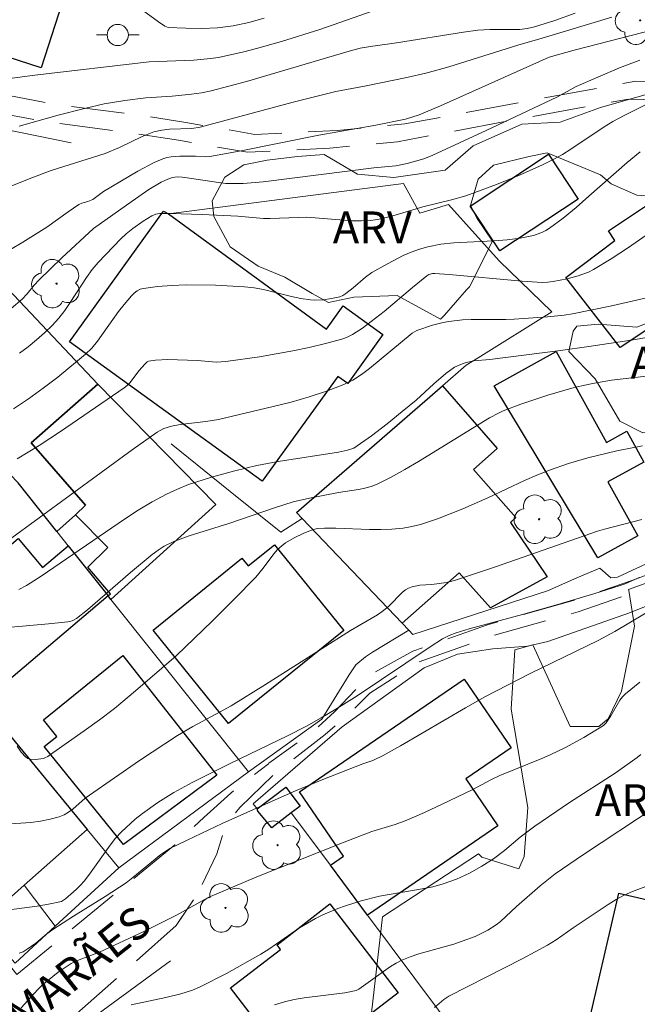
# Model space of a CAD drawing. Units: metres. Extents: x 282629 to 283144, y 1671571 to 1672135.
# Drawn here: x 282866 to 282895, y 1671604 to 1671651 of the extents above; entities that cross this region are included whole.
import ezdxf

# ---------------------------------------------------------------- set-up
doc = ezdxf.new("R2010")
doc.units = ezdxf.units.M
doc.header["$MEASUREMENT"] = 0
doc.linetypes.add('HIDDEN', pattern=[0.375, 0.25, -0.125])
for name, color, linetype, lineweight, true_color in [('Arvores_Isoladas', 7, 'Continuous', 18, 0x00ff33), ('Curvas_Intermediarias', 7, 'Continuous', 9, 0x783c14), ('Curvas_Mestras', 7, 'Continuous', 20, 0x783c14), ('Topon_Vegetacao', 7, 'Continuous', 9, 0x00ff33), ('Vegetacao', 7, 'Orla8', 9, 0x00ff33)]:
    doc.layers.add(name, color=color, linetype=linetype, lineweight=lineweight, true_color=true_color)
for name, color, linetype, lineweight in [('Cerca', 8, 'Cerca', 20), ('Edificacoes', 7, 'Continuous', 30), ('Muro_Grade', 8, 'Continuous', 20), ('Nao_Pavimentada_S_Mfio', 10, 'HIDDEN', 15), ('Poste', 7, 'Continuous', 9), ('Topon_de_Vias', 7, 'Continuous', 9)]:
    doc.layers.add(name, color=color, linetype=linetype, lineweight=lineweight)
doc.styles.add('Arial', font='arial.ttf', dxfattribs={"height": 1.5})
doc.styles.get("Standard").update_dxf_attribs({"font": 'arial.ttf'})
doc.linetypes.add('Cerca', pattern='A,10,0,["X",Standard,S=1,R=0,X=0,Y=-0.5],0.1', length=10.1)
doc.linetypes.add('Orla8', pattern='A,6,-0.5,["V",Standard,S=1,R=0,X=-0.5,Y=-1],-0.5,6,-0.5,["V",Standard,S=1,R=0,X=-0.5,Y=-1],-0.5', length=14)

# ---------------------------------------------------------------- blocks, each defined once
blk = doc.blocks.new('Arvore')
at = {"layer": 'Arvores_Isoladas'}
blk.add_lwpolyline([(-0.718, 0.493, 0.872324), (-0.722, -0.551, 0.862983), (0.284, -0.827, 0.900105), (0.89, 0.029, 0.863155), (0.262, 0.861, 0.882486)], format="xyb", close=True, dxfattribs=at)
blk.add_circle((0, 0), 0.0286, dxfattribs=at)
blk = doc.blocks.new('Poste')
at = {"layer": 'Poste'}
blk.add_lwpolyline([(0, 0.5, 1), (0, -0.5, 1)], format="xyb", close=True, dxfattribs=at)
for points in [[(-0.5, 0), (-1, 0)], [(0.5, 0), (1, 0)]]:
    blk.add_lwpolyline(points, dxfattribs=at)

msp = doc.modelspace()

# ---------------------------------------------------------------- linework, layer by layer
at = {"layer": 'Cerca', "flags": 128}
for points in [[(282868.318, 1671644.949), (282864.222, 1671645.786), (282864.128, 1671645.845), (282863.342, 1671646.33), (282854.968, 1671647.751)], [(282870.054, 1671623.635), (282868.173, 1671625.986), (282867.643, 1671626.656), (282865.812, 1671628.947), (282861.49, 1671633.429), (282860.78, 1671634.159), (282860.556, 1671634.39), (282861.079, 1671635.844), (282861.49, 1671637.05), (282862.381, 1671639.711), (282864.128, 1671645.845)], [(282877.099, 1671613.489), (282877.076, 1671613.601), (282876.873, 1671613.844), (282881.068, 1671617.47), (282884.929, 1671620.244), (282886.5, 1671620.879), (282888.165, 1671621.14), (282889.797, 1671621.269), (282890.759, 1671621.474), (282894.646, 1671622.851), (282898.368, 1671624.333), (282899.851, 1671625.228), (282901.506, 1671627.01), (282903.387, 1671628.133), (282906.233, 1671629.268), (282905.658, 1671617.662), (282905.208, 1671608.669), (282904.584, 1671596.04), (282913.551, 1671595.168), (282916.42, 1671607.505), (282917.988, 1671613.121), (282919.055, 1671616.947), (282920.408, 1671621.793), (282920.444, 1671621.924), (282921.794, 1671626.176), (282924.245, 1671633.899), (282924.365, 1671634.279), (282925.569, 1671638.09), (282936.293, 1671636.821)], [(282852.316, 1671628.759), (282850.264, 1671628.14), (282848.303, 1671624.943), (282847.588, 1671623.329), (282850.374, 1671621.094), (282855.97, 1671616.749), (282856.717, 1671616.073), (282858.486, 1671614.47), (282858.979, 1671613.901), (282859.62, 1671613.181), (282864.011, 1671608.169), (282865.672, 1671606.338), (282867.563, 1671608.079)], [(282876.666, 1671615.351), (282870.184, 1671623.465)], [(282860.3, 1671623.295), (282861.564, 1671621.756), (282864.081, 1671618.693), (282869.073, 1671612.63), (282870.554, 1671610.83)], [(282884.211, 1671622.008), (282882.494, 1671620.985), (282882.175, 1671620.754), (282881.713, 1671620.381), (282881.394, 1671619.919), (282880.117, 1671617.822), (282876.666, 1671615.351)], [(282876.666, 1671615.351), (282870.554, 1671610.83)], [(282892.963, 1671593.473), (282893.364, 1671593.754), (282882.268, 1671608.609), (282880.518, 1671610.95), (282878.677, 1671613.421)], [(282870.554, 1671610.83), (282867.563, 1671608.079)], [(282867.563, 1671608.079), (282866.102, 1671610.019)], [(282872.995, 1671606.452), (282868.474, 1671603.135), (282868.872, 1671602.709), (282870.837, 1671600.761), (282873.667, 1671597.429), (282874.982, 1671595.807), (282875.725, 1671594.188), (282876.308, 1671593.044), (282876.981, 1671593.503), (282878.094, 1671592.727), (282883.08, 1671586.611)]]:
    msp.add_lwpolyline(points, dxfattribs=at)
at = {"layer": 'Curvas_Intermediarias', "flags": 128}
for points, elevation in [([(282864.454, 1671647.849), (282866.602, 1671648.131), (282871.984, 1671648.768), (282874.086, 1671648.846), (282874.869, 1671648.913), (282875.256, 1671648.973), (282876.445, 1671649.235), (282877.035, 1671649.389), (282878.211, 1671649.726), (282880.016, 1671650.283), (282883.164, 1671651.381)], 108), ([(282892.043, 1671651.052), (282891.085, 1671650.71), (282890.119, 1671650.404), (282889.781, 1671650.33), (282889.436, 1671650.292), (282889.086, 1671650.281), (282888.024, 1671650.292), (282887.452, 1671650.252), (282886.79, 1671650.16), (282883.626, 1671649.65), (282882.4, 1671649.484), (282881.914, 1671649.401), (282881.394, 1671649.268), (282876.57, 1671647.842), (282874.906, 1671647.392), (282874.444, 1671647.299), (282873.975, 1671647.238), (282873.063, 1671647.151), (282871.825, 1671647.068), (282870.846, 1671646.943), (282869.873, 1671646.781), (282868.934, 1671646.565), (282867.701, 1671646.25), (282865.862, 1671645.734)], 109), ([(282877.401, 1671650.821), (282876.675, 1671650.62), (282875.942, 1671650.465), (282875.573, 1671650.408), (282875.205, 1671650.369), (282874.462, 1671650.339), (282873.715, 1671650.348), (282872.886, 1671650.381), (282872.725, 1671650.449), (282872.427, 1671650.642), (282871.665, 1671651.201)], 107), ([(282895.773, 1671650.286), (282891.991, 1671649.316), (282890.82, 1671648.983), (282885.699, 1671646.7), (282884.697, 1671646.275), (282884.045, 1671646.07), (282882.649, 1671645.788), (282879.978, 1671645.319), (282876.308, 1671644.576), (282874.838, 1671644.307), (282874.618, 1671644.295), (282874.173, 1671644.329), (282873.434, 1671644.318), (282873.019, 1671644.29), (282872.819, 1671644.253), (282872.626, 1671644.192), (282872.226, 1671644.021), (282871.444, 1671643.617), (282869.831, 1671642.657), (282869.329, 1671642.285), (282869.091, 1671642.196), (282868.808, 1671642.116), (282868.676, 1671642.054), (282868.166, 1671641.711), (282867.162, 1671640.988), (282866.042, 1671640.272), (282865.454, 1671639.934)], 111), ([(282895.088, 1671648.849), (282894.129, 1671648.479), (282892.086, 1671647.601), (282891.204, 1671647.122), (282887.855, 1671645.531), (282885.332, 1671644.363), (282884.916, 1671644.205), (282884.128, 1671643.971), (282883.599, 1671643.87), (282882.555, 1671643.779), (282877.348, 1671643.121), (282876.41, 1671643.044), (282875.941, 1671643.031), (282875.597, 1671643.043), (282875.253, 1671643.077), (282873.879, 1671643.291), (282873.535, 1671643.331), (282873.308, 1671643.344), (282873.084, 1671643.32), (282872.86, 1671643.237), (282872.556, 1671643.093), (282871.971, 1671642.75), (282871.179, 1671642.212), (282869.37, 1671640.914), (282867.88, 1671639.534), (282866.807, 1671638.503), (282866.573, 1671638.246), (282866.24, 1671637.842), (282866.001, 1671637.592), (282865.484, 1671637.158)], 112), ([(282865.877, 1671635.047), (282866.285, 1671635.353), (282866.68, 1671635.676), (282867.059, 1671636.014), (282867.42, 1671636.361), (282867.727, 1671636.7), (282868.008, 1671637.063), (282868.271, 1671637.444), (282869.032, 1671638.616), (282869.302, 1671638.992), (282869.584, 1671639.319), (282870.645, 1671640.434), (282870.894, 1671640.665), (282871.209, 1671640.915), (282871.705, 1671641.262), (282872.103, 1671641.509), (282872.291, 1671641.592), (282872.489, 1671641.626), (282872.984, 1671641.626), (282874.474, 1671641.582), (282876.166, 1671641.496), (282877.365, 1671641.386), (282877.683, 1671641.386), (282879.007, 1671641.444), (282879.4, 1671641.445), (282881.541, 1671641.281), (282881.966, 1671641.274), (282882.389, 1671641.295), (282882.748, 1671641.343), (282883.458, 1671641.511), (282884.868, 1671641.936), (282886.225, 1671642.27), (282886.895, 1671642.459), (282888.33, 1671642.985), (282889.426, 1671643.43), (282890.503, 1671643.916), (282891.03, 1671644.177), (282891.44, 1671644.405), (282891.839, 1671644.655), (282893.405, 1671645.71), (282893.811, 1671645.948), (282894.349, 1671646.237), (282895.441, 1671646.789)], 113), ([(282865.591, 1671632.439), (282866.301, 1671632.905), (282866.997, 1671633.403), (282867.677, 1671633.925), (282868.985, 1671635.003), (282869.285, 1671635.293), (282869.557, 1671635.614), (282870.538, 1671637.008), (282870.804, 1671637.335), (282871.156, 1671637.744), (282871.284, 1671637.871), (282871.42, 1671637.978), (282871.566, 1671638.058), (282871.723, 1671638.103), (282872.379, 1671638.183), (282873.051, 1671638.235), (282873.733, 1671638.261), (282875.111, 1671638.251), (282876.477, 1671638.179), (282876.923, 1671638.127), (282877.367, 1671638.042), (282878.69, 1671637.713), (282879.132, 1671637.62), (282879.575, 1671637.555), (282879.773, 1671637.543), (282880.172, 1671637.561), (282880.571, 1671637.622), (282880.958, 1671637.708), (282881.108, 1671637.768), (282881.248, 1671637.858), (282881.594, 1671638.13), (282882.166, 1671638.635), (282882.475, 1671638.849), (282883.2, 1671639.257), (282883.943, 1671639.642), (282884.323, 1671639.81), (282884.71, 1671639.952), (282885.104, 1671640.062), (282885.71, 1671640.175), (282886.326, 1671640.245), (282888.208, 1671640.345), (282888.832, 1671640.39), (282889.45, 1671640.464), (282890.075, 1671640.592), (282890.476, 1671640.732), (282890.663, 1671640.825), (282890.839, 1671640.936), (282891.469, 1671641.412), (282892.084, 1671641.915), (282892.689, 1671642.436), (282894.493, 1671644.021), (282895.108, 1671644.527)], 114), ([(282865.353, 1671626.232), (282871.18, 1671630.498), (282872.357, 1671631.331), (282872.679, 1671631.506), (282873.03, 1671631.622), (282873.446, 1671631.701), (282874.655, 1671631.831), (282875.252, 1671631.935), (282877.82, 1671632.534), (282878.672, 1671632.75), (282879.514, 1671632.99), (282880.34, 1671633.262), (282881.145, 1671633.574), (282881.571, 1671633.786), (282881.976, 1671634.044), (282882.365, 1671634.335), (282884.374, 1671636), (282884.594, 1671636.124), (282885.325, 1671636.376), (282885.831, 1671636.501), (282886.087, 1671636.547), (282886.743, 1671636.618), (282887.146, 1671636.635), (282888.77, 1671636.64), (282889.175, 1671636.656), (282890.744, 1671636.755), (282891.523, 1671636.844), (282891.909, 1671636.909), (282893.695, 1671637.268), (282895.475, 1671637.669)], 116), ([(282900.402, 1671636.633), (282894.672, 1671635.67), (282892.685, 1671635.359), (282891.357, 1671635.172), (282888.027, 1671634.756), (282887.257, 1671634.684), (282886.867, 1671634.591), (282886.604, 1671634.509), (282886.356, 1671634.396), (282885.948, 1671634.098), (282885.382, 1671633.605), (282884.548, 1671632.838), (282883.903, 1671632.304), (282883.183, 1671631.727), (282882.451, 1671631.167), (282881.616, 1671630.588), (282881.326, 1671630.489), (282880.891, 1671630.397), (282878.063, 1671629.955), (282877.057, 1671629.766), (282876.012, 1671629.51), (282874.915, 1671629.214), (282873.837, 1671628.864), (282873.314, 1671628.657), (282872.805, 1671628.422), (282872.128, 1671628.057), (282871.466, 1671627.659), (282870.817, 1671627.237), (282866.896, 1671624.554), (282866.206, 1671624.12), (282865.85, 1671623.928)], 117), ([(282897.457, 1671634.211), (282893.758, 1671633.774), (282892.955, 1671633.641), (282892.413, 1671633.536), (282891.876, 1671633.41), (282890.754, 1671633.082), (282889.481, 1671632.656), (282888.649, 1671632.333), (282888.432, 1671632.235), (282888.014, 1671632.006), (282884.666, 1671629.948), (282884.028, 1671629.572), (282883.383, 1671629.216), (282882.725, 1671628.891), (282882.439, 1671628.779), (282882.141, 1671628.696), (282881.835, 1671628.634), (282880.898, 1671628.496), (282879.538, 1671628.234), (282878.757, 1671628.048), (282877.888, 1671627.778), (282875.732, 1671627.041), (282873.875, 1671626.458), (282873.148, 1671626.191), (282872.693, 1671625.964), (282872.406, 1671625.779), (282872.133, 1671625.576), (282871.104, 1671624.722), (282869.077, 1671622.975), (282868.559, 1671622.558), (282868.367, 1671622.458), (282868.15, 1671622.41), (282867.241, 1671622.312), (282863.885, 1671622.015)], 118), ([(282895.213, 1671630.686), (282894.007, 1671630.459), (282892.631, 1671630.123), (282891.725, 1671629.858), (282890.834, 1671629.55), (282890.243, 1671629.313), (282889.659, 1671629.056), (282887.924, 1671628.238), (282886.753, 1671627.729), (282885.564, 1671627.261), (282884.757, 1671626.995), (282884.349, 1671626.893), (282883.937, 1671626.819), (282883.417, 1671626.766), (282882.891, 1671626.748), (282882.361, 1671626.753), (282880.765, 1671626.813), (282880.235, 1671626.815), (282879.902, 1671626.8), (282879.664, 1671626.743), (282879.233, 1671626.565), (282878.806, 1671626.366), (282878.407, 1671626.129), (282878.225, 1671625.99), (282878.029, 1671625.805), (282877.851, 1671625.601), (282877.357, 1671624.933), (282877.007, 1671624.508), (282875.994, 1671623.474), (282874.963, 1671622.458), (282873.251, 1671620.809), (282871.341, 1671619.159), (282870.346, 1671618.332), (282869.649, 1671617.796), (282868.92, 1671617.272), (282867.442, 1671616.249), (282867.206, 1671616.067), (282867.08, 1671615.999), (282867.014, 1671615.98), (282866.633, 1671615.926), (282866.379, 1671615.936), (282866.27, 1671615.971), (282866.181, 1671616.033), (282865.965, 1671616.276), (282865.767, 1671616.548)], 119), ([(282863.683, 1671608.627), (282866.705, 1671609.031), (282867.242, 1671609.119), (282867.85, 1671609.244), (282868.052, 1671609.377), (282868.543, 1671609.808), (282868.739, 1671609.994), (282868.919, 1671610.194), (282869.176, 1671610.524), (282870.143, 1671611.9), (282870.404, 1671612.225), (282870.686, 1671612.529), (282871.332, 1671613.116), (282871.674, 1671613.393), (282872.391, 1671613.907), (282873.138, 1671614.368), (282874.011, 1671614.847), (282875.795, 1671615.741), (282878.497, 1671617.042), (282879.385, 1671617.497), (282880.083, 1671617.883), (282880.769, 1671618.291), (282881.782, 1671618.928), (282885.219, 1671621.237), (282885.798, 1671621.609), (282886.108, 1671621.771), (282886.437, 1671621.893), (282887.048, 1671622.074), (282889.561, 1671622.749), (282891.224, 1671623.224), (282892.963, 1671623.739), (282894.117, 1671624.099), (282894.389, 1671624.199), (282895.055, 1671624.49)], 121), ([(282895.964, 1671623.181), (282893.903, 1671621.957), (282893.128, 1671621.536), (282889.926, 1671619.977), (282887.785, 1671618.872), (282886.882, 1671618.363), (282883.817, 1671616.57), (282883.009, 1671616.113), (282882.513, 1671615.886), (282882.047, 1671615.724), (282880.164, 1671614.989), (282878.764, 1671614.408), (282875.426, 1671612.916), (282873.775, 1671612.137), (282872.957, 1671611.734), (282872.809, 1671611.652), (282872.53, 1671611.457), (282871.22, 1671610.368), (282870.896, 1671610.125), (282869.917, 1671609.486), (282868.426, 1671608.558), (282867.443, 1671607.924), (282867.169, 1671607.721), (282866.643, 1671607.287), (282866.242, 1671606.994), (282866.058, 1671606.881), (282865.863, 1671606.808)], 122), ([(282865.965, 1671604.236), (282866.742, 1671605.102), (282866.949, 1671605.301), (282867.707, 1671605.922), (282868.315, 1671606.326), (282868.681, 1671606.5), (282869.642, 1671606.856), (282871.727, 1671607.84), (282873.278, 1671608.604), (282874.762, 1671609.434), (282877.055, 1671610.406), (282879.105, 1671611.229), (282881.163, 1671612.035), (282882.465, 1671612.532), (282883.573, 1671612.875), (282884.117, 1671613.071), (282884.951, 1671613.434), (282885.775, 1671613.82), (282887.219, 1671614.521), (282888.069, 1671614.966), (282888.501, 1671615.175), (282890.472, 1671615.982), (282890.864, 1671616.15), (282891.554, 1671616.477), (282892.45, 1671616.962), (282893.37, 1671617.523), (282893.499, 1671617.661), (282893.724, 1671617.989), (282894.146, 1671618.714), (282894.272, 1671618.874), (282894.416, 1671619.016), (282895.091, 1671619.562)], 123), ([(282871.133, 1671604.376), (282872.768, 1671604.721), (282873.468, 1671604.899), (282874.024, 1671605.073), (282874.38, 1671605.221), (282875.622, 1671605.85), (282877.24, 1671606.767), (282877.612, 1671607), (282879.065, 1671607.998), (282879.437, 1671608.231), (282879.819, 1671608.443), (282880.161, 1671608.61), (282880.867, 1671608.908), (282881.229, 1671609.04), (282881.96, 1671609.275), (282882.823, 1671609.497), (282884.841, 1671609.838), (282885.339, 1671609.94), (282885.829, 1671610.07), (282886.454, 1671610.296), (282887.062, 1671610.579), (282887.65, 1671610.903), (282888.201, 1671611.252), (282888.71, 1671611.647), (282889.453, 1671612.271), (282890.142, 1671612.785), (282891.779, 1671613.9), (282893.917, 1671615.289), (282894.955, 1671616.021), (282895.128, 1671616.16)], 124), ([(282895.364, 1671609.948), (282894.735, 1671609.712), (282894.343, 1671609.536), (282893.964, 1671609.332), (282893.593, 1671609.106), (282891.941, 1671608.003), (282891.152, 1671607.446), (282890.743, 1671607.191), (282889.573, 1671606.561), (282886.098, 1671604.785), (282885.856, 1671604.636), (282885.424, 1671604.259)], 126)]:
    msp.add_lwpolyline(points, dxfattribs=dict(at, elevation=elevation))
at = {"layer": 'Curvas_Mestras', "flags": 128}
for points, elevation in [([(282893.77, 1671650.865), (282890.484, 1671649.877), (282889.341, 1671649.55), (282886.098, 1671648.525), (282885.078, 1671648.249), (282884.121, 1671648.027), (282882.196, 1671647.627), (282880.768, 1671647.374), (282878.764, 1671646.865), (282874.383, 1671645.682), (282873.994, 1671645.627), (282872.949, 1671645.598), (282872.576, 1671645.549), (282872.209, 1671645.465), (282871.655, 1671645.246), (282870.583, 1671644.736), (282869.918, 1671644.455), (282867.371, 1671643.651), (282866.406, 1671643.285), (282864.486, 1671642.523)], 110), ([(282865.776, 1671630.073), (282866.804, 1671630.699), (282867.817, 1671631.364), (282870.806, 1671633.422), (282870.944, 1671633.532), (282871.068, 1671633.658), (282871.506, 1671634.232), (282871.775, 1671634.538), (282871.885, 1671634.638), (282871.946, 1671634.672), (282872.29, 1671634.724), (282872.861, 1671634.746), (282874.249, 1671634.714), (282875.153, 1671634.636), (282875.601, 1671634.655), (282877.172, 1671634.885), (282878.744, 1671635.156), (282879.522, 1671635.317), (282880.292, 1671635.499), (282881.049, 1671635.707), (282881.307, 1671635.802), (282881.556, 1671635.927), (282882.028, 1671636.236), (282883.049, 1671637.02), (282884.383, 1671638.149), (282885.06, 1671638.692), (282885.156, 1671638.749), (282885.318, 1671638.798), (282885.43, 1671638.804), (282886.113, 1671638.757), (282889.539, 1671638.443), (282890.487, 1671638.383), (282890.751, 1671638.39), (282891.012, 1671638.419), (282891.658, 1671638.555), (282892.174, 1671638.685), (282892.669, 1671638.865), (282892.902, 1671638.984), (282893.737, 1671639.49), (282894.555, 1671640.03), (282896.982, 1671641.714)], 115), ([(282865.475, 1671612.896), (282866.408, 1671612.964), (282866.867, 1671613.027), (282867.316, 1671613.114), (282867.752, 1671613.227), (282867.977, 1671613.317), (282868.189, 1671613.443), (282868.39, 1671613.595), (282868.976, 1671614.103), (282869.179, 1671614.257), (282871.533, 1671615.884), (282873.324, 1671617.065), (282874.034, 1671617.478), (282875.127, 1671618.056), (282875.843, 1671618.461), (282877.458, 1671619.462), (282881.469, 1671622.006), (282882.733, 1671622.737), (282882.961, 1671622.898), (282883.25, 1671623.135), (282883.907, 1671623.798), (282884.048, 1671623.908), (282884.2, 1671623.997), (282884.365, 1671624.059), (282884.723, 1671624.126), (282885.289, 1671624.168), (282885.982, 1671624.262), (282886.356, 1671624.347), (282888.284, 1671624.998), (282893.093, 1671626.674), (282893.417, 1671626.771), (282895.175, 1671627.217)], 120), ([(282877.886, 1671604.382), (282878.353, 1671604.522), (282878.817, 1671604.632), (282879.289, 1671604.714), (282881.198, 1671604.954), (282881.732, 1671605.057), (282881.852, 1671605.121), (282883.347, 1671606.185), (282883.611, 1671606.344), (282883.885, 1671606.482), (282884.275, 1671606.64), (282884.677, 1671606.776), (282886.321, 1671607.239), (282886.724, 1671607.372), (282887.337, 1671607.605), (282887.925, 1671607.889), (282888.317, 1671608.149), (282888.518, 1671608.31), (282889.285, 1671609.01), (282890.388, 1671609.979), (282891.096, 1671610.542), (282892.428, 1671611.459), (282895.806, 1671613.687)], 125)]:
    msp.add_lwpolyline(points, dxfattribs=dict(at, elevation=elevation))
at = {"layer": 'Edificacoes', "flags": 128}
for points in [[(282868.693, 1671654.037), (282866.901, 1671648.48), (282861.11, 1671650.344), (282862.863, 1671655.79), (282863.626, 1671655.544), (282864.312, 1671657.673), (282868.347, 1671656.374), (282867.699, 1671654.361)], [(282888.501, 1671639.861), (282887.102, 1671641.973), (282890.785, 1671644.417), (282892.187, 1671642.305)], [(282902.827, 1671640.281), (282897.031, 1671636.432), (282896.669, 1671636.977), (282894.167, 1671635.318), (282891.608, 1671638.618), (282893.906, 1671640.362), (282893.609, 1671640.81), (282896.205, 1671642.532), (282896.429, 1671642.195), (282898.708, 1671643.705), (282899.124, 1671643.077), (282900.888, 1671644.336), (282902.76, 1671641.827), (282902.05, 1671641.454)], [(282877.307, 1671629.027), (282868.23, 1671635.589), (282872.666, 1671641.729), (282872.895, 1671641.61), (282880.337, 1671636.186), (282881.124, 1671637.275), (282882.991, 1671635.926), (282881.331, 1671633.629), (282880.872, 1671633.961)], [(282867.643, 1671626.656), (282865.812, 1671628.947), (282861.49, 1671633.429), (282862.942, 1671634.816), (282862.432, 1671635.348), (282865.34, 1671638.062), (282869.563, 1671633.599), (282866.434, 1671630.827), (282868.983, 1671627.898), (282868.523, 1671627.446)], [(282891.152, 1671635.129), (282893.51, 1671630.849), (282894.467, 1671631.377), (282895.266, 1671629.927), (282893.586, 1671629.001), (282894.989, 1671626.456), (282893.103, 1671625.417), (282888.229, 1671633.515)], [(282870.184, 1671623.465), (282870.054, 1671623.635), (282870.169, 1671623.727), (282869.103, 1671624.985), (282870.031, 1671625.898), (282868.523, 1671627.446), (282868.983, 1671627.898), (282866.434, 1671630.827), (282869.563, 1671633.599), (282875.118, 1671627.93)], [(282878.927, 1671627.546), (282885.79, 1671633.509), (282888.375, 1671630.564), (282887.255, 1671629.58), (282889.25, 1671627.31), (282888.991, 1671627.083), (282890.715, 1671624.532), (282888.05, 1671623.071), (282886.587, 1671624.716), (282883.889, 1671622.344), (282879.187, 1671627.276)], [(282870.054, 1671623.635), (282864.732, 1671619.123), (282861.629, 1671622.785), (282865.815, 1671626.329), (282866.967, 1671624.968), (282868.173, 1671625.986)], [(282875.726, 1671617.622), (282872.166, 1671622.018), (282876.33, 1671625.388), (282876.347, 1671625.401), (282876.643, 1671625.036), (282877.879, 1671626.036), (282881.142, 1671622.004)], [(282870.774, 1671611.92), (282867.042, 1671616.532), (282867.642, 1671617.018), (282867.007, 1671617.802), (282870.74, 1671620.823), (282875.173, 1671615.185)], [(282882.268, 1671608.609), (282880.518, 1671610.95), (282881.133, 1671611.375), (282879.057, 1671614.412), (282886.812, 1671619.715), (282889.025, 1671616.479), (282886.888, 1671615.017), (282888.401, 1671612.805)], [(282864.011, 1671608.169), (282859.62, 1671613.181), (282858.979, 1671613.901), (282860.477, 1671615.134), (282860.1, 1671615.572), (282864.081, 1671618.693), (282869.073, 1671612.63), (282866.102, 1671610.019)], [(282879.097, 1671613.731), (282878.677, 1671613.421), (282877.754, 1671612.709), (282877.099, 1671613.489), (282877.076, 1671613.601), (282878.42, 1671614.624)], [(282901.996, 1671607.799), (282900.701, 1671602.251), (282895.373, 1671603.491), (282895.073, 1671602.205), (282892.508, 1671602.802), (282894.1, 1671609.64)], [(282880.498, 1671609.129), (282883.712, 1671604.951), (282878.86, 1671601.219), (282875.816, 1671605.178), (282878.172, 1671606.991), (282878.005, 1671607.209)]]:
    msp.add_lwpolyline(points, close=True, dxfattribs=at)
at = {"layer": 'Muro_Grade', "flags": 128}
for points in [[(282872.895, 1671641.61), (282883.956, 1671643.036), (282884.725, 1671641.64), (282886.07, 1671642.042), (282888.465, 1671639.391), (282890.947, 1671636.996), (282887.47, 1671634.826), (282886.916, 1671634.48), (282885.79, 1671633.509), (282878.927, 1671627.546), (282879.187, 1671627.276)], [(282906.783, 1671637.519), (282905.362, 1671637.066), (282905.61, 1671630.85), (282901.022, 1671628.123), (282899.543, 1671627.244), (282896.267, 1671625.546), (282894.04, 1671624.51), (282893.717, 1671624.478), (282893.2, 1671624.929), (282892.119, 1671624.476), (282890.731, 1671623.862), (282884.404, 1671621.805), (282884.211, 1671622.008), (282883.889, 1671622.344), (282879.187, 1671627.276)], [(282879.187, 1671627.276), (282878.182, 1671626.634), (282875.801, 1671628.548), (282873.028, 1671630.778)]]:
    msp.add_lwpolyline(points, dxfattribs=at)
at = {"layer": 'Nao_Pavimentada_S_Mfio', "ltscale": 10, "flags": 128}
for points in [[(282821.967, 1671661.131), (282825.194, 1671659.895), (282828.068, 1671658.523), (282831.847, 1671656.752), (282836.269, 1671655.106), (282841.887, 1671653.409), (282847.313, 1671651.706), (282851.978, 1671650.129), (282855.381, 1671649.365), (282859.764, 1671648.675), (282863.413, 1671647.549), (282867.503, 1671646.775), (282871.6, 1671646.238), (282873.709, 1671645.91), (282876.962, 1671645.348), (282880.841, 1671645.536), (282884.026, 1671645.838), (282890.385, 1671647.033), (282894.894, 1671647.849), (282896.938, 1671647.79), (282899.165, 1671647.698), (282902.955, 1671647.458), (282905.825, 1671647.695), (282905.931, 1671647.695), (282907.113, 1671647.702), (282908.742, 1671647.551), (282910.065, 1671646.854), (282911.72, 1671645.919), (282914.398, 1671644.939), (282916.865, 1671643.833), (282919.06, 1671642.06), (282922.376, 1671639.953), (282925.874, 1671639.52), (282929.203, 1671639.326), (282934.898, 1671638.601), (282943.094, 1671636.704)], [(282821.436, 1671660.363), (282824.844, 1671659.057), (282827.718, 1671657.685), (282831.497, 1671655.914), (282835.92, 1671654.269), (282841.538, 1671652.572), (282846.963, 1671650.869), (282851.628, 1671649.292), (282855.032, 1671648.528), (282859.415, 1671647.838), (282863.063, 1671646.712), (282867.154, 1671645.938), (282871.25, 1671645.401), (282873.359, 1671645.073), (282876.612, 1671644.511), (282880.491, 1671644.699), (282883.677, 1671645.001), (282890.035, 1671646.195), (282894.544, 1671647.011), (282896.589, 1671646.952), (282898.816, 1671646.86), (282902.606, 1671646.621), (282905.475, 1671646.857), (282905.582, 1671646.857), (282906.763, 1671646.865), (282908.393, 1671646.714), (282909.715, 1671646.016), (282911.371, 1671645.081), (282914.048, 1671644.101), (282915.672, 1671643.345), (282914.158, 1671641.757), (282912.589, 1671640.632), (282910.857, 1671640.11), (282909.168, 1671639.432), (282908.65, 1671638.728), (282908.413, 1671638.077), (282908.366, 1671637.866), (282907.851, 1671635.917), (282907.516, 1671633.685), (282907.399, 1671632.014), (282907.028, 1671630.896), (282905.288, 1671629.852), (282902.819, 1671628.76), (282900.912, 1671627.505), (282899.828, 1671626.696), (282897.7, 1671625.499), (282894.754, 1671624.363), (282891.943, 1671623.404), (282887.917, 1671622.269), (282884.392, 1671621.025), (282882.383, 1671619.921), (282880.714, 1671618.164), (282879.642, 1671617.199), (282877.623, 1671615.749), (282877.604, 1671615.73), (282875.837, 1671614.35), (282874.554, 1671613.206), (282873.188, 1671611.915), (282871.023, 1671610.138), (282865.755, 1671605.813), (282864.124, 1671607.793), (282860.135, 1671612.461), (282857.712, 1671614.899), (282854.571, 1671617.684), (282852.461, 1671619.246), (282851.684, 1671619.924), (282849.163, 1671621.909), (282847.222, 1671623.269), (282844.7, 1671625.358), (282842.563, 1671627.116), (282841.305, 1671627.63), (282839.617, 1671628.303), (282837.356, 1671629.343), (282833.72, 1671631.711), (282829.825, 1671633.923), (282826.313, 1671636.001), (282822.993, 1671637.601), (282819.998, 1671639.144), (282816.825, 1671640.736), (282813.354, 1671642.707), (282810.634, 1671644.002)], [(282942.597, 1671635.463), (282934.548, 1671637.763), (282928.854, 1671638.488), (282925.524, 1671638.683), (282922.026, 1671639.115), (282918.711, 1671641.223), (282916.266, 1671643.197), (282914.397, 1671641.238), (282912.829, 1671640.113), (282911.096, 1671639.591), (282909.408, 1671638.913), (282908.889, 1671638.209), (282908.652, 1671637.558), (282908.605, 1671637.347), (282908.091, 1671635.398), (282907.755, 1671633.166), (282907.638, 1671631.495), (282907.267, 1671630.377), (282905.528, 1671629.333), (282903.059, 1671628.241), (282901.151, 1671626.986), (282900.067, 1671626.176), (282897.939, 1671624.98), (282894.994, 1671623.844), (282892.182, 1671622.884), (282888.156, 1671621.75), (282884.631, 1671620.505), (282882.371, 1671619.048), (282881.576, 1671618.251), (282880.277, 1671617.111), (282877.863, 1671615.23), (282877.843, 1671615.21), (282876.259, 1671613.668), (282875.611, 1671612.892), (282875.177, 1671611.481), (282874.258, 1671609.599), (282873.263, 1671608.108), (282874.258, 1671609.599)], [(282873.263, 1671608.108), (282858.17, 1671594.783), (282841.522, 1671581.165), (282838.93, 1671578.675), (282838.325, 1671577.655), (282838.299, 1671576.482), (282838.61, 1671575.903)]]:
    msp.add_lwpolyline(points, dxfattribs=at)
at = {"layer": 'Vegetacao', "flags": 128}
for points in [[(282883.664, 1671637.769), (282881.627, 1671637.694), (282880.432, 1671637.434), (282879.664, 1671637.863), (282878.368, 1671638.635), (282877.109, 1671639.143), (282875.795, 1671640.05), (282875.035, 1671641.481), (282874.953, 1671642.22), (282875.552, 1671643.335), (282876.445, 1671643.909), (282877.539, 1671644.138), (282878.972, 1671644.313), (282880.221, 1671644.406), (282881.8, 1671643.48), (282883.509, 1671643.314), (282885.915, 1671643.657), (282887.234, 1671644.81), (282889.522, 1671645.83), (282891.329, 1671645.916), (282893.24, 1671646.613), (282894.95, 1671647.108), (282896.516, 1671647.544), (282898.033, 1671647.878), (282899.779, 1671648.134), (282900.972, 1671647.991), (282901.716, 1671647.45), (282902.637, 1671646.363), (282903.056, 1671646.029), (282904.208, 1671645.213), (282904.616, 1671644.341), (282904.986, 1671643.283), (282904.667, 1671642.91), (282902.042, 1671643.268), (282901.533, 1671643.395), (282900.543, 1671643.158), (282897.834, 1671643.273), (282896.123, 1671642.414), (282894.945, 1671642.495), (282893.739, 1671643.014), (282893.226, 1671643.442), (282890.727, 1671644.478), (282889.876, 1671644.304), (282888.195, 1671643.903), (282887.47, 1671643.243), (282887.117, 1671642.001), (282887.419, 1671641.391), (282888.15, 1671640.325), (282887.066, 1671638.172), (282886.923, 1671638.028), (282885.883, 1671636.84), (282885.694, 1671636.651)], [(282894.553, 1671623.927), (282899.19, 1671625.605), (282902.756, 1671626.462), (282904.165, 1671627.577), (282904.086, 1671628.354), (282903.472, 1671630.171), (282903.449, 1671631.47), (282903.261, 1671631.658), (282902.974, 1671632.612), (282903.068, 1671633.077), (282904.554, 1671634.197), (282907.534, 1671634.695), (282908.782, 1671638.193), (282910.599, 1671639.738), (282911.653, 1671638.889), (282911.577, 1671637.771), (282910.72, 1671635.036), (282910.567, 1671631.37), (282910.935, 1671627.634), (282912.107, 1671621.938), (282911.479, 1671620.842), (282909.994, 1671620.193), (282907.061, 1671620.111), (282903.908, 1671619.488), (282902.775, 1671619.404), (282901.21, 1671619.481), (282898.886, 1671619.477), (282898.717, 1671618.923), (282900.004, 1671618.067), (282901.641, 1671617.261), (282902.744, 1671617.073), (282903.281, 1671617.073), (282904.445, 1671615.921), (282905.757, 1671613.508), (282907.914, 1671611.593), (282910.383, 1671609.67), (282910.694, 1671609.359), (282911.166, 1671608.39), (282910.601, 1671607.543), (282910.446, 1671606.837), (282909.064, 1671604.204), (282907.662, 1671601.771), (282908.05, 1671599.455), (282913.821, 1671595.7), (282913.899, 1671595.156), (282913.813, 1671592.861), (282913.81, 1671590.77), (282912.514, 1671589.453), (282911.185, 1671589.915), (282906.504, 1671592.218), (282905.763, 1671592.644), (282903.494, 1671593.276), (282901.467, 1671594.361), (282896.427, 1671595.485), (282894.211, 1671596.401), (282891.644, 1671597.642), (282889.271, 1671597.911), (282886.128, 1671596.886), (282884.375, 1671595.219), (282883.406, 1671596.409), (282882.771, 1671598.309), (282882.253, 1671601.714), (282882.412, 1671603.602), (282882.977, 1671608.529), (282887.483, 1671611.495), (282887.639, 1671611.339), (282889.392, 1671610.786), (282889.641, 1671611.365), (282889.813, 1671613.669), (282889.028, 1671618.296), (282889.204, 1671621.097), (282890.053, 1671621.332), (282891.809, 1671617.487), (282893.155, 1671617.488), (282893.598, 1671617.847), (282894.224, 1671619.151), (282894.837, 1671622.201), (282894.566, 1671623.889)], [(282897.359, 1671639.34), (282898.474, 1671639.032), (282899.828, 1671638.399), (282900.415, 1671637.449), (282900.325, 1671636.648), (282900.26, 1671635.571), (282899.41, 1671633.572), (282898.487, 1671632.576), (282897.391, 1671631.795), (282895.753, 1671631.383), (282895.222, 1671631.303), (282894.148, 1671631.845), (282892.978, 1671633.837), (282891.744, 1671635.137), (282891.952, 1671636.084), (282892.116, 1671636.322), (282893.122, 1671636.421), (282894.94, 1671636.279), (282895.978, 1671636.677), (282896.775, 1671637.476), (282897.011, 1671638.028)]]:
    msp.add_lwpolyline(points, close=True, dxfattribs=at)

# ---------------------------------------------------------------- block references
at = {"layer": 'Arvores_Isoladas'}
for p in [(282895.101, 1671650.716), (282867.625, 1671638.323), (282890.341, 1671627.235), (282878.033, 1671611.898), (282875.575, 1671608.941)]:
    msp.add_blockref('Arvore', p, dxfattribs=at)
at = {"layer": 'Poste'}
msp.add_blockref('Poste', (282870.506, 1671650.028), dxfattribs=at)

# ---------------------------------------------------------------- texts
at = {"layer": 'Topon_de_Vias', "style": 'Arial'}
msp.add_text('GUIMARÃES', height=1.5, rotation=38.4191, dxfattribs=at).set_placement((282863.317, 1671600.917))
at = {"layer": 'Topon_Vegetacao', "style": 'Arial'}
for p in [(282880.629, 1671640.221), (282894.649, 1671633.854), (282892.968, 1671613.262)]:
    msp.add_text('ARV', height=1.5, dxfattribs=at).set_placement(p)

doc.saveas('drawing.dxf')
